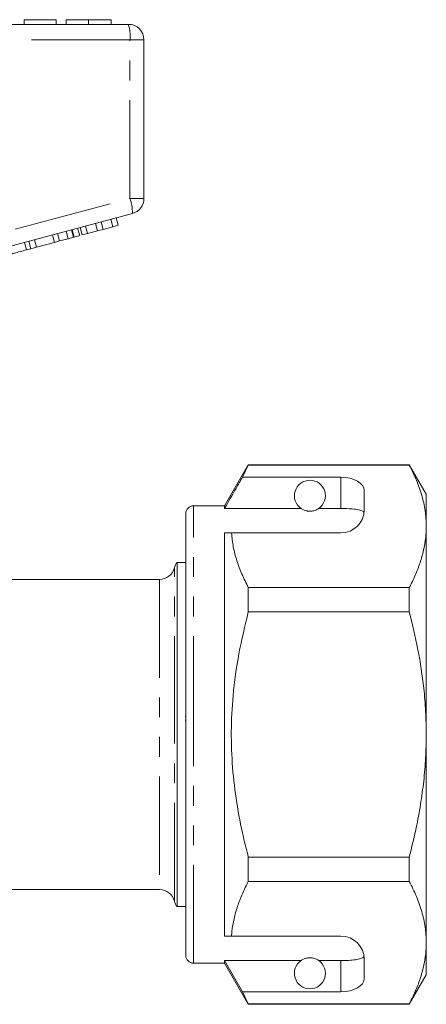
# Model space of a CAD drawing. Units: millimetres. Extents: x 133 to 206, y 121 to 270.
# Drawn here: x 180 to 206, y 201 to 264 of the extents above; entities that cross this region are included whole.
import ezdxf

# ---------------------------------------------------------------- set-up
doc = ezdxf.new("R2010")
doc.units = ezdxf.units.MM
doc.linetypes.add('PHANTOM', pattern=[12.7, 6.35, -1.27, 1.27, -1.27, 1.27, -1.27])

msp = doc.modelspace()

# ---------------------------------------------------------------- linework, layer by layer
at = {"color": 7, "linetype": 'Continuous', "lineweight": 15}
for p, q in [((180.535, 264.338), (180.535, 264.038)), ((182.6, 264.338), (180.535, 264.338)), ((182.6, 264.338), (182.6, 264.038)), ((183.228, 264.338), (183.228, 264.038)), ((184.684, 264.338), (184.684, 264.038)), ((186.144, 264.338), (186.144, 264.038)), ((163.249, 264.038), (187.249, 264.038)), ((188.249, 263.038), (188.249, 252.806)), ((187.508, 251.84), (175.97, 248.748)), ((186.255, 250.986), (186.126, 251.469)), ((186.596, 251.078), (186.466, 251.561)), ((184.109, 250.411), (183.979, 250.894)), ((184.274, 250.455), (184.144, 250.938)), ((184.614, 250.547), (184.485, 251.03)), ((185.259, 250.719), (185.129, 251.202)), ((185.615, 250.815), (185.485, 251.298)), ((185.615, 250.815), (186.255, 250.986)), ((186.255, 250.986), (186.596, 251.078)), ((182.478, 249.974), (182.349, 250.457)), ((182.819, 250.066), (182.689, 250.549)), ((182.819, 250.066), (183.376, 250.215)), ((183.376, 250.215), (183.247, 250.698)), ((183.376, 250.215), (183.717, 250.306)), ((183.717, 250.306), (183.587, 250.789)), ((183.748, 250.314), (183.618, 250.797)), ((183.717, 250.306), (183.748, 250.314)), ((183.748, 250.314), (184.109, 250.411)), ((184.274, 250.455), (184.614, 250.547)), ((184.614, 250.547), (185.259, 250.719)), ((185.259, 250.719), (185.615, 250.815)), ((180.684, 249.494), (180.555, 249.977)), ((180.684, 249.494), (180.961, 249.568)), ((180.961, 249.568), (180.832, 250.051)), ((180.961, 249.568), (181.321, 249.664)), ((181.321, 249.664), (181.192, 250.147)), ((181.321, 249.664), (182.478, 249.974)), ((182.478, 249.974), (182.819, 250.066)), ((194.979, 235.638), (193.449, 232.988)), ((194.604, 234.837), (194.979, 235.615)), ((205.352, 235.638), (194.979, 235.638)), ((194.979, 235.615), (194.979, 235.638)), ((194.979, 235.615), (205.352, 235.615)), ((206.449, 233.738), (205.352, 235.638)), ((205.352, 235.638), (205.352, 235.615)), ((200.949, 234.837), (194.604, 234.837)), ((202.449, 232.738), (202.449, 233.971)), ((206.449, 231.662), (206.449, 233.738)), ((190.949, 218.238), (190.949, 232.488)), ((193.449, 232.988), (191.449, 232.988)), ((193.449, 232.816), (193.449, 232.988)), ((198.381, 232.816), (193.449, 232.816)), ((200.949, 232.816), (199.518, 232.816)), ((193.449, 231.238), (193.896, 231.238)), ((193.449, 205.238), (193.449, 231.238)), ((193.896, 231.238), (200.949, 231.238)), ((206.449, 218.238), (206.449, 231.662)), ((190.949, 229.338), (190.386, 229.338)), ((190.386, 207.138), (190.386, 229.338)), ((189.249, 228.238), (179.698, 228.238)), ((194.979, 226.145), (194.979, 227.709)), ((205.352, 227.709), (194.979, 227.709)), ((205.352, 227.709), (205.352, 226.145)), ((194.979, 226.145), (205.352, 226.145)), ((190.912, 219.404), (190.949, 219.404)), ((190.912, 219.163), (190.949, 219.163)), ((190.949, 203.988), (190.949, 218.238)), ((206.449, 204.815), (206.449, 218.238)), ((194.979, 208.768), (194.979, 210.332)), ((205.352, 210.332), (194.979, 210.332)), ((205.352, 210.332), (205.352, 208.768)), ((194.979, 208.768), (205.352, 208.768)), ((179.698, 208.238), (189.249, 208.238)), ((190.386, 207.138), (190.949, 207.138)), ((193.449, 205.238), (193.896, 205.238)), ((193.896, 205.238), (200.949, 205.238)), ((206.449, 202.738), (206.449, 204.815)), ((191.449, 203.488), (193.449, 203.488)), ((198.381, 203.661), (193.449, 203.661)), ((193.449, 203.488), (193.449, 203.661)), ((194.604, 201.639), (193.449, 203.661)), ((193.449, 203.488), (194.979, 200.838)), ((200.949, 203.661), (199.518, 203.661)), ((202.449, 202.506), (202.449, 203.738)), ((205.352, 200.838), (206.449, 202.738)), ((194.979, 200.862), (194.604, 201.639)), ((200.949, 201.639), (194.604, 201.639)), ((205.352, 200.862), (194.979, 200.862)), ((194.979, 200.838), (194.979, 200.862)), ((194.979, 200.838), (205.352, 200.838)), ((205.352, 200.862), (205.352, 200.838))]:
    msp.add_line(p, q, dxfattribs=at)
at = {"color": 8, "linetype": 'PHANTOM', "lineweight": 0}
for p, q in [((187.349, 263.038), (163.349, 263.038)), ((187.349, 252.806), (187.349, 263.038)), ((187.349, 263.038), (188.249, 263.038)), ((179.95, 250.823), (187.349, 252.806)), ((187.349, 252.806), (188.249, 252.806)), ((200.949, 232.816), (200.949, 234.837)), ((191.449, 218.238), (191.449, 232.988)), ((190.218, 218.238), (190.218, 228.988)), ((189.249, 228.238), (189.249, 208.238)), ((190.218, 207.488), (190.218, 218.238)), ((191.449, 203.488), (191.449, 218.238)), ((200.949, 201.639), (200.949, 203.661))]:
    msp.add_line(p, q, dxfattribs=at)
at = {"color": 7, "linetype": 'Continuous', "lineweight": 15}
for centre, radius, start, end in [((187.249, 263.038), 1, 0, 90), ((187.249, 252.806), 1, 285, 0), ((198.949, 233.638), 1, 304.65204, 235.34796), ((191.449, 232.488), 0.5, 90, 180), ((200.949, 232.738), 1.5, 270, 0), ((191.186, 228.738), 1, 143.1301, 165.52249), ((189.249, 229.238), 1, 270, 345.52249), ((189.249, 207.238), 1, 14.47751, 90), ((191.186, 207.738), 1, 194.47751, 216.8699), ((200.949, 203.738), 1.5, 0, 90), ((191.449, 203.988), 0.5, 180, 270), ((198.949, 202.838), 1, 124.65204, 55.34796)]:
    msp.add_arc(centre, radius, start, end, dxfattribs=at)
at = {"color": 8, "linetype": 'PHANTOM', "lineweight": 0}
for centre, radius, start, end in [((184.757, 263.286), 2.603, 354.54422, 16.79979), ((184.91, 251.907), 2.599, 358.51996, 20.23272)]:
    msp.add_arc(centre, radius, start, end, dxfattribs=at)
at = {"color": 7, "linetype": 'Continuous', "lineweight": 15}
for centre, start_param, end_param in [((200.949, 233.971), 0, 1.570796), ((200.949, 202.506), 4.712389, 6.283185)]:
    msp.add_ellipse(centre, major_axis=(1.5, 0), ratio=0.57735, start_param=start_param, end_param=end_param, dxfattribs=at)
for points, knots in [([(184.684, 264.338), (184.522, 264.338), (184.199, 264.338), (183.775, 264.338), (183.451, 264.338), (183.259, 264.338), (183.238, 264.338), (183.228, 264.338)], [0, 0, 0, 0, 0.186443, 0.37289, 0.559418, 0.779549, 1, 1, 1, 1]), ([(186.144, 264.338), (186.138, 264.338), (186.126, 264.338), (185.993, 264.338), (185.719, 264.338), (185.268, 264.338), (184.879, 264.338), (184.684, 264.338)], [0, 0, 0, 0, 0.187309, 0.374408, 0.561199, 0.780526, 1, 1, 1, 1]), ([(179.568, 249.195), (179.573, 249.196), (179.583, 249.199), (179.692, 249.228), (179.902, 249.284), (180.268, 249.382), (180.545, 249.456), (180.684, 249.494)], [0, 0, 0, 0, 0.1872996, 0.374428, 0.5610054, 0.7795979, 1, 1, 1, 1]), ([(205.352, 235.615), (205.512, 235.294), (205.83, 234.651), (206.174, 233.668), (206.405, 232.67), (206.434, 231.998), (206.449, 231.662)], [0, 0, 0, 0, 0.248061, 0.496081, 0.748055, 1, 1, 1, 1]), ([(194.604, 234.837), (194.465, 234.594), (194.08, 233.921), (193.695, 233.247), (193.449, 232.816)], [0, 0, 0, 0, 0.360725, 1, 1, 1, 1]), ([(198.381, 232.816), (198.392, 232.808), (198.441, 232.775), (198.534, 232.723), (198.684, 232.671), (198.799, 232.648), (198.886, 232.639), (198.973, 232.638), (199.057, 232.643), (199.163, 232.659), (199.346, 232.711), (199.447, 232.769), (199.506, 232.808), (199.518, 232.816)], [0, 0, 0, 0, 0.061648, 0.279152, 0.388211, 0.433023, 0.478282, 0.509871, 0.541424, 0.588103, 0.672783, 0.931138, 1, 1, 1, 1]), ([(202.438, 232.551), (202.4, 232.591), (202.325, 232.67), (202.009, 232.75), (201.584, 232.799), (201.206, 232.815), (200.994, 232.815), (200.949, 232.816)], [0, 0, 0, 0, 0.237474, 0.475144, 0.708278, 0.938044, 1, 1, 1, 1]), ([(194.979, 227.709), (194.836, 227.996), (194.549, 228.572), (194.225, 229.45), (193.987, 230.339), (193.926, 230.939), (193.896, 231.238)], [0, 0, 0, 0, 0.248512, 0.496994, 0.748509, 1, 1, 1, 1]), ([(206.449, 231.662), (206.442, 231.419), (206.425, 230.905), (206.289, 230.122), (206.061, 229.313), (205.752, 228.507), (205.485, 227.975), (205.352, 227.709)], [0, 0, 0, 0, 0.182012, 0.38538, 0.588765, 0.794373, 1, 1, 1, 1]), ([(194.979, 210.332), (194.87, 210.764), (194.577, 211.927), (194.208, 213.849), (193.933, 216.117), (193.85, 218.42), (193.974, 220.88), (194.331, 223.467), (194.763, 225.25), (194.979, 226.145)], [0, 0, 0, 0, 0.083448, 0.22494, 0.366397, 0.511371, 0.656347, 0.827548, 1, 1, 1, 1]), ([(205.352, 226.145), (205.55, 225.335), (205.947, 223.711), (206.267, 221.563), (206.425, 219.734), (206.441, 218.737), (206.449, 218.238)], [0, 0, 0, 0, 0.312401, 0.62641, 0.812931, 1, 1, 1, 1]), ([(206.449, 218.238), (206.441, 217.736), (206.424, 216.731), (206.294, 215.223), (206.088, 213.718), (205.787, 212.082), (205.508, 210.96), (205.352, 210.332)], [0, 0, 0, 0, 0.188301, 0.376609, 0.567014, 0.757434, 1, 1, 1, 1]), ([(193.896, 205.238), (193.903, 205.34), (193.932, 205.712), (194.043, 206.355), (194.271, 207.164), (194.58, 207.97), (194.846, 208.502), (194.979, 208.768)], [0, 0, 0, 0, 0.0851725, 0.3126169, 0.5400796, 0.7700289, 1, 1, 1, 1]), ([(205.352, 208.768), (205.512, 208.447), (205.83, 207.804), (206.174, 206.821), (206.405, 205.823), (206.434, 205.151), (206.449, 204.815)], [0, 0, 0, 0, 0.248061, 0.496081, 0.748055, 1, 1, 1, 1]), ([(206.449, 204.815), (206.442, 204.572), (206.425, 204.058), (206.289, 203.275), (206.061, 202.466), (205.752, 201.66), (205.485, 201.128), (205.352, 200.862)], [0, 0, 0, 0, 0.182012, 0.38538, 0.588765, 0.794373, 1, 1, 1, 1]), ([(199.518, 203.661), (199.482, 203.684), (199.409, 203.731), (199.266, 203.794), (199.105, 203.827), (199.018, 203.837), (198.937, 203.839), (198.853, 203.835), (198.751, 203.821), (198.578, 203.775), (198.464, 203.715), (198.401, 203.675), (198.381, 203.661)], [0, 0, 0, 0, 0.190244, 0.382075, 0.435032, 0.473175, 0.50494, 0.536709, 0.580951, 0.658577, 0.886834, 1, 1, 1, 1]), ([(200.949, 203.661), (201.116, 203.663), (201.45, 203.668), (201.895, 203.709), (202.233, 203.779), (202.393, 203.857), (202.428, 203.911), (202.438, 203.925)], [0, 0, 0, 0, 0.228515, 0.457011, 0.686118, 0.917651, 1, 1, 1, 1])]:
    msp.add_open_spline(points, degree=3, knots=knots, dxfattribs=at)

doc.saveas('drawing.dxf')
